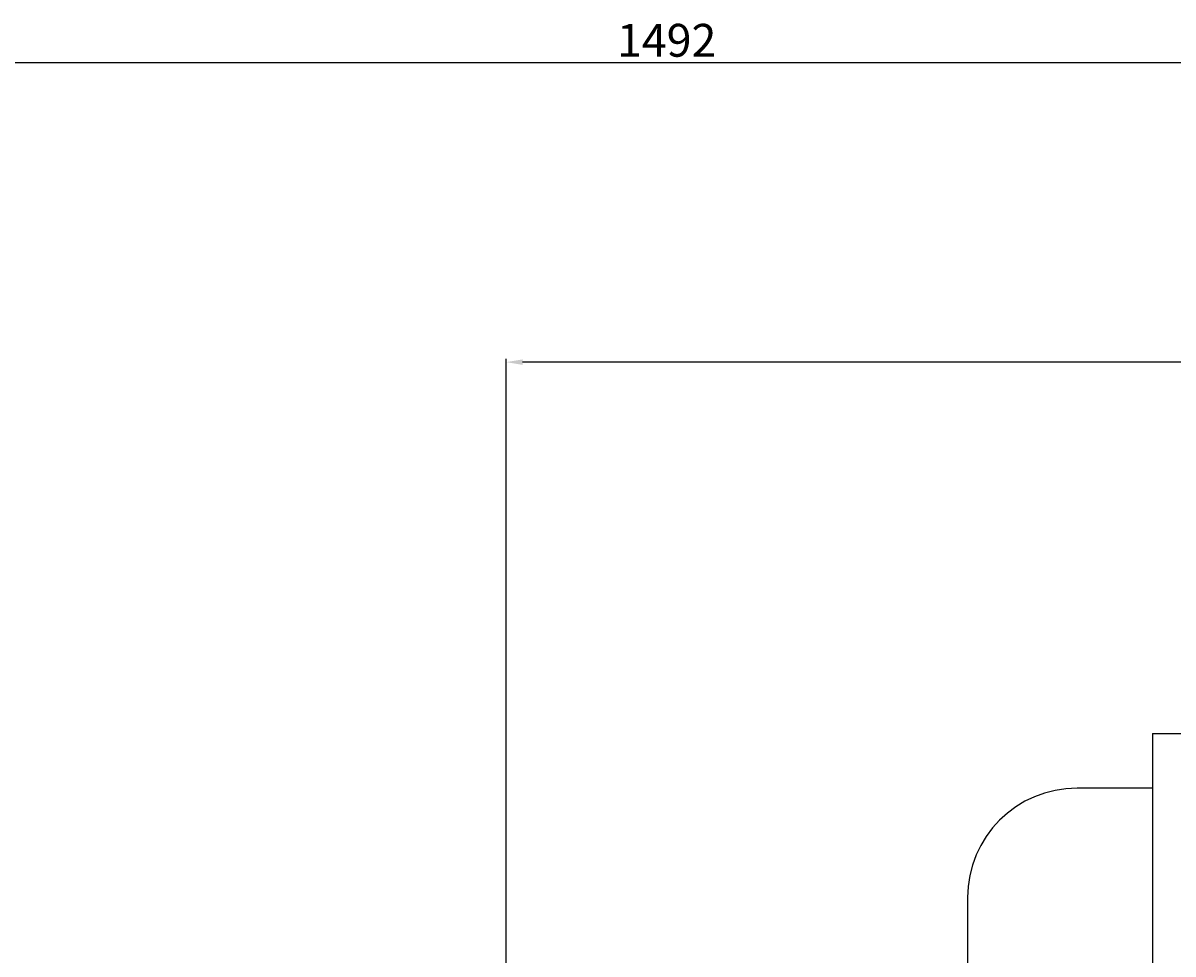
# Model space of a CAD drawing. Units: millimetres. Extents: x 50080 to 52931, y -21043 to -19060.
# Drawn here: x 50817 to 51237, y -19400 to -19060 of the extents above; entities that cross this region are included whole.
import ezdxf

# ---------------------------------------------------------------- set-up
doc = ezdxf.new("R2010")
doc.units = ezdxf.units.MM
doc.layers.add('细实线', color=1, linetype='Continuous', lineweight=13)
doc.styles.get("Standard").update_dxf_attribs({"font": 'txt.shx', "height": 16, "bigfont": 'gbcbig.shx'})
doc.dimstyles.new('ISO-25', dxfattribs={"dimtxt": 2.5, "dimasz": 6, "dimexe": 1.25, "dimexo": 0.625, "dimtad": 1, "dimtxsty": 'Standard', "dimcen": 2.5, "dimadec": 0, "dimazin": 0, "dimtfac": 1, "dimtmove": 0, "dimatfit": 3, "dimfxl": 0, "dimarcsym": 0})

# ---------------------------------------------------------------- blocks, each defined once
blk = doc.blocks.new('*D20')
at = {"layer": 'Defpoints', "color": 0, "transparency": 16777216}
for p in [(67902.11, -5857.92), (67902.11, -6085.58), (68706.73, -6110.27)]:
    blk.add_point(p, dxfattribs=at)
at = {"layer": '细实线', "color": 0, "lineweight": -2, "transparency": 16777216}
for p, q in [((67902.11, -6084.95), (67902.11, -5856.67)), ((68706.73, -6109.65), (68706.73, -5856.67)), ((68700.73, -5857.92), (67908.11, -5857.92))]:
    blk.add_line(p, q, dxfattribs=at)
at = {"layer": '细实线', "color": 0, "transparency": 16777216}
for points in [[(67908.11, -5856.92), (67908.11, -5858.92), (67902.11, -5857.92)], [(68700.73, -5856.92), (68700.73, -5858.92), (68706.73, -5857.92)]]:
    blk.add_solid(points, dxfattribs=at)
at = {"layer": '细实线', "color": 0, "transparency": 16777216, "insert": (68304.42, -5851.29), "char_height": 12, "attachment_point": 5}
blk.add_mtext('805', dxfattribs=at)
blk = doc.blocks.new('*D21')
at = {"layer": 'Defpoints', "color": 0, "transparency": 16777216}
for p in [(67214.73, -5748.5), (67214.73, -6088.92), (68706.73, -6109.65)]:
    blk.add_point(p, dxfattribs=at)
at = {"layer": '细实线', "color": 0, "lineweight": -2, "transparency": 16777216}
for p, q in [((67214.73, -6088.29), (67214.73, -5747.25)), ((68706.73, -6109.02), (68706.73, -5747.25)), ((68700.73, -5748.5), (67220.73, -5748.5))]:
    blk.add_line(p, q, dxfattribs=at)
at = {"layer": '细实线', "color": 0, "transparency": 16777216}
for points in [[(67220.73, -5747.5), (67220.73, -5749.5), (67214.73, -5748.5)], [(68700.73, -5747.5), (68700.73, -5749.5), (68706.73, -5748.5)]]:
    blk.add_solid(points, dxfattribs=at)
at = {"layer": '细实线', "color": 0, "transparency": 16777216, "insert": (67960.73, -5741.88), "char_height": 12, "attachment_point": 5}
blk.add_mtext('1492', dxfattribs=at)

msp = doc.modelspace()

# ---------------------------------------------------------------- linework, layer by layer
for p, q in [((51229.686, -19319.385), (51698.186, -19319.385)), ((51229.686, -19319.385), (51229.686, -19719.385)), ((51229.686, -19339.385), (51202.136, -19339.385)), ((51162.136, -19379.385), (51162.136, -19659.385))]:
    msp.add_line(p, q)
msp.add_arc((51202.136, -19379.385), 40, 90, 180)

# ---------------------------------------------------------------- dimensions: what is measured, and where the dimension line sits
at = {"layer": '细实线'}
dim = msp.add_linear_dim(base=(50306.185, -19074.307), p1=(51798.186, -19435.452), p2=(50306.185, -19414.723), dimstyle='ISO-25', dxfattribs=at)
dim.commit()
dim.dimension.update_dxf_attribs({"geometry": '*D21', "text_midpoint": (51052.186, -19067.682), "insert": (-16908.547, -13325.806)})
dim = msp.add_linear_dim(base=(50993.566, -19183.725), p1=(51798.186, -19436.077), p2=(50993.566, -19411.385), text='805', dimstyle='ISO-25', dxfattribs=at)
dim.commit()
dim.dimension.update_dxf_attribs({"geometry": '*D20', "text_midpoint": (51395.876, -19177.1), "insert": (-16908.547, -13325.806)})

doc.saveas('drawing.dxf')
